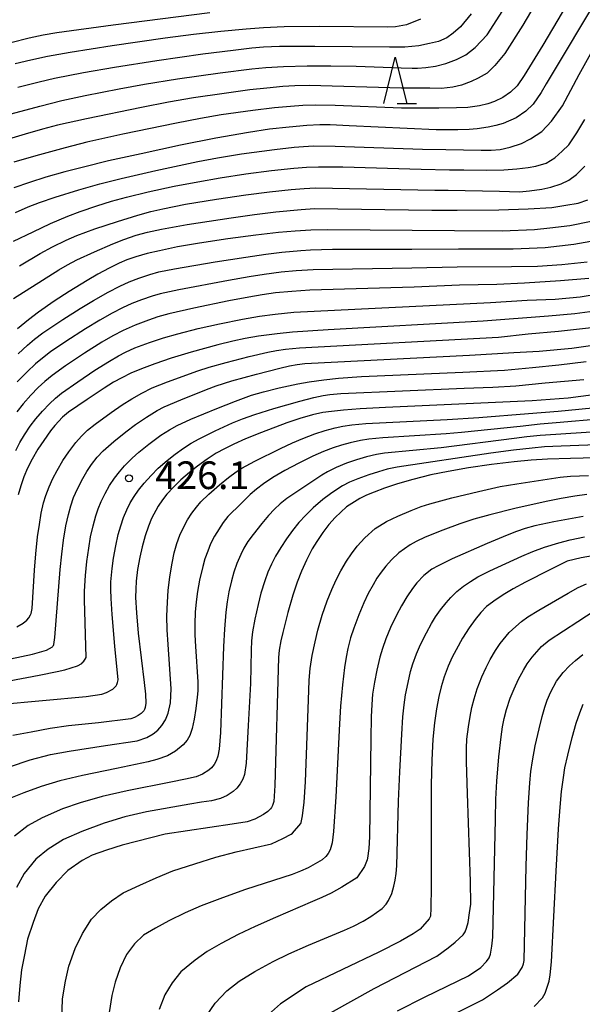
# Model space of a CAD drawing. Units: metres. Extents: x -42055 to -39747, y -126091 to -124373.
# Drawn here: x -41904 to -41843, y -125292 to -125185 of the extents above; entities that cross this region are included whole.
import ezdxf

# ---------------------------------------------------------------- set-up
doc = ezdxf.new("R2010")
doc.units = ezdxf.units.M
doc.header["$LTSCALE"] = 2.5
doc.layers.get('0').update_dxf_attribs({"linetype": 'CONTINUOUS'})
for name, color, linetype in [('6332000', 7, 'CONTINUOUS'), ('7101000', 7, 'CONTINUOUS'), ('7102000', 7, 'CONTINUOUS'), ('7312000', 7, 'CONTINUOUS')]:
    doc.layers.add(name, color=color, linetype=linetype)
doc.styles.add('Dm_Anotation', font='txt')

# ---------------------------------------------------------------- blocks, each defined once
blk = doc.blocks.new('633200')
at = {"color": 0, "linetype": 'ByBlock', "lineweight": -2}
for points in [[(-0.5, -1), (0, 1), (0.5, -1)], [(0.08, -1), (0.92, -1)]]:
    blk.add_lwpolyline(points, dxfattribs=at)
blk = doc.blocks.new('731200')
at = {"color": 0, "linetype": 'ByBlock', "lineweight": -2}
blk.add_circle((0, 0), 0.15, dxfattribs=at)

msp = doc.modelspace()

# ---------------------------------------------------------------- linework, layer by layer
at = {"layer": '7101000', "flags": 128}
for points, elevation in [([(-41840.64, -125181.68), (-41846.62, -125191.71), (-41847.18, -125192.67), (-41848.06, -125193.93), (-41848.85, -125194.69), (-41849.88, -125195.39), (-41851.29, -125196.03), (-41852.09, -125196.25), (-41852.91, -125196.43), (-41854.13, -125196.59), (-41854.97, -125196.68), (-41856.22, -125196.72), (-41858.57, -125196.69), (-41867.99, -125196.26), (-41870.05, -125196.18), (-41871.18, -125196.16), (-41872.6, -125196.23), (-41874.52, -125196.4), (-41876.62, -125196.65), (-41878.9, -125196.99), (-41882.44, -125197.62), (-41886.29, -125198.38), (-41890.56, -125199.29), (-41894.1, -125200.08), (-41896.8, -125200.74), (-41898.83, -125201.26), (-41900.87, -125201.84), (-41902.67, -125202.41), (-41904.36, -125202.99)], 400), ([(-41860.26, -125184.7), (-41861.77, -125185.31), (-41862.97, -125185.54), (-41863.83, -125185.56), (-41871.18, -125185.5), (-41875.05, -125185.54), (-41877.28, -125185.66), (-41879.17, -125185.79), (-41881.92, -125186.05), (-41884.88, -125186.38), (-41887.95, -125186.78), (-41893.71, -125187.6), (-41898.26, -125188.32), (-41900.72, -125188.76), (-41902.52, -125189.14), (-41904.2, -125189.54)], 390), ([(-41841.77, -125206.66), (-41844.07, -125207.11), (-41846.25, -125207.38), (-41847.89, -125207.55), (-41851.39, -125207.69), (-41856.59, -125207.67), (-41870.31, -125207.54), (-41872.17, -125207.6), (-41873.85, -125207.7), (-41875.65, -125207.85), (-41878.1, -125208.13), (-41881.17, -125208.54), (-41884.23, -125209), (-41886.62, -125209.41), (-41888.56, -125209.81), (-41889.89, -125210.13), (-41891.12, -125210.48), (-41892.1, -125210.82), (-41892.94, -125211.18), (-41894.01, -125211.7), (-41895.24, -125212.35), (-41896.42, -125213.03), (-41898.35, -125214.22), (-41900, -125215.3), (-41901.7, -125216.49), (-41902.77, -125217.31), (-41903.95, -125218.28)], 410), ([(-41840.83, -125216.28), (-41843.53, -125216.65), (-41846.37, -125216.92), (-41853.48, -125217.46), (-41870.28, -125218.38), (-41874.13, -125218.64), (-41875.8, -125218.81), (-41877.84, -125219.08), (-41879.28, -125219.33), (-41880.61, -125219.61), (-41882.25, -125220.02), (-41885.12, -125220.81), (-41887.28, -125221.47), (-41889.08, -125222.08), (-41890.53, -125222.63), (-41891.66, -125223.11), (-41892.66, -125223.59), (-41893.55, -125224.08), (-41894.56, -125224.72), (-41896.41, -125225.94), (-41898.43, -125227.32), (-41899.09, -125227.85), (-41899.92, -125228.75), (-41900.38, -125229.35), (-41901.12, -125230.38), (-41901.75, -125231.35), (-41902.37, -125232.41), (-41902.86, -125233.39), (-41903.26, -125234.32), (-41903.61, -125235.32), (-41903.88, -125236.27)], 420), ([(-41838.45, -125225.03), (-41844.26, -125225.79), (-41848.17, -125226.11), (-41864.04, -125226.82), (-41866.8, -125226.97), (-41868.61, -125227.11), (-41869.92, -125227.24), (-41870.86, -125227.37), (-41871.98, -125227.62), (-41873.34, -125228.01), (-41874.74, -125228.48), (-41877.5, -125229.53), (-41879.22, -125230.22), (-41880.51, -125230.79), (-41881.5, -125231.28), (-41882.4, -125231.78), (-41883.41, -125232.42), (-41884.43, -125233.16), (-41885.32, -125233.86), (-41886.25, -125234.66), (-41887.05, -125235.44), (-41887.75, -125236.21), (-41888.25, -125236.83), (-41888.72, -125237.51), (-41889.43, -125238.84), (-41889.77, -125239.67), (-41890.12, -125240.72), (-41890.45, -125241.92), (-41890.7, -125243.05), (-41890.93, -125244.4), (-41891.08, -125245.65), (-41891.14, -125246.52), (-41891.15, -125247.43), (-41891.06, -125249.09), (-41890.87, -125251.28), (-41890.21, -125256.64), (-41890.08, -125257.9), (-41890.04, -125258.87), (-41890.11, -125259.35), (-41890.19, -125259.57), (-41890.26, -125259.71), (-41890.36, -125259.83), (-41890.54, -125260.01), (-41890.86, -125260.22), (-41891.26, -125260.44), (-41891.68, -125260.56), (-41895.17, -125261.02), (-41898.43, -125261.33), (-41900.42, -125261.64), (-41902.49, -125262.03), (-41904.47, -125262.39)], 430), ([(-41839.85, -125232.25), (-41843.99, -125232.33), (-41846.48, -125232.43), (-41848.27, -125232.54), (-41850.11, -125232.69), (-41852.57, -125233), (-41855.06, -125233.36), (-41857.27, -125233.75), (-41859.13, -125234.13), (-41861.08, -125234.61), (-41862.75, -125235.1), (-41864.15, -125235.56), (-41865.27, -125235.98), (-41866.1, -125236.33), (-41866.83, -125236.67), (-41868.3, -125237.6), (-41869.51, -125238.73), (-41870.19, -125239.52), (-41870.85, -125240.37), (-41871.5, -125241.33), (-41872.01, -125242.16), (-41872.64, -125243.37), (-41873.18, -125244.58), (-41873.63, -125245.74), (-41874.11, -125247.18), (-41874.63, -125249.04), (-41875.19, -125251.21), (-41875.41, -125252.13), (-41875.57, -125253.13), (-41875.67, -125253.93), (-41876.05, -125267.81), (-41876.16, -125269.55), (-41876.3, -125269.96), (-41876.41, -125270.18), (-41876.53, -125270.34), (-41876.82, -125270.64), (-41877.27, -125270.96), (-41878.23, -125271.44), (-41879.05, -125271.73), (-41880.7, -125272.01), (-41887.93, -125273.07), (-41892.6, -125274.28), (-41894.31, -125274.81), (-41895.87, -125275.37), (-41896.96, -125275.95), (-41898.5, -125277.04), (-41899.75, -125278.31), (-41900.95, -125279.8), (-41901.73, -125281.18), (-41902.25, -125282.67), (-41902.87, -125284.48), (-41903.21, -125286.18), (-41903.52, -125287.79), (-41903.71, -125289.48), (-41903.84, -125291.26)], 440), ([(-41840.99, -125242.8), (-41842.83, -125243.11), (-41844.37, -125243.49), (-41846.25, -125244.41), (-41848.88, -125245.77), (-41850.2, -125246.48), (-41851.13, -125247.02), (-41852.05, -125247.62), (-41853.09, -125248.41), (-41853.72, -125249.06), (-41854.33, -125249.81), (-41854.97, -125250.7), (-41855.69, -125251.83), (-41856.41, -125253.08), (-41856.83, -125253.89), (-41857.27, -125254.87), (-41857.69, -125256.03), (-41858.02, -125257.1), (-41858.29, -125258.15), (-41858.54, -125259.48), (-41858.75, -125261.02), (-41858.92, -125262.78), (-41859.05, -125265.06), (-41859.12, -125267.74), (-41859.11, -125278.79), (-41859.13, -125281.11), (-41859.18, -125281.97), (-41859.2, -125282.04), (-41859.33, -125282.27), (-41860.31, -125283.37), (-41861.04, -125283.89), (-41862.43, -125284.67), (-41864.78, -125285.87), (-41872.66, -125289.64), (-41875.43, -125291.49), (-41877.71, -125293.5)], 450)]:
    msp.add_lwpolyline(points, dxfattribs=dict(at, elevation=elevation))
at = {"layer": '7102000', "flags": 128}
for points, elevation in [([(-41843.83, -125176.23), (-41849.16, -125185.35), (-41851.11, -125188.42), (-41852.21, -125189.72), (-41853.03, -125190.56), (-41854.01, -125191.11), (-41854.75, -125191.48), (-41855.81, -125191.87), (-41856.76, -125192.06), (-41858, -125192.21), (-41859.25, -125192.18), (-41862.31, -125192.19), (-41872.32, -125191.9), (-41873.87, -125191.95), (-41875.19, -125192.02), (-41876.91, -125192.17), (-41878.78, -125192.38), (-41881.56, -125192.75), (-41884.89, -125193.24), (-41887.57, -125193.7), (-41890.5, -125194.27), (-41896.46, -125195.5), (-41899.63, -125196.2), (-41901.24, -125196.63), (-41903.13, -125197.17), (-41906.04, -125198.06)], 396), ([(-41842.82, -125180.41), (-41846.99, -125187.51), (-41849.01, -125190.8), (-41849.77, -125191.95), (-41850.52, -125192.62), (-41851.34, -125193.19), (-41852.25, -125193.64), (-41852.95, -125193.88), (-41853.87, -125194.11), (-41855.14, -125194.29), (-41856.35, -125194.32), (-41858.28, -125194.36), (-41862.31, -125194.34), (-41869.53, -125194.05), (-41871.62, -125194.03), (-41873.03, -125194.08), (-41874.36, -125194.16), (-41876.11, -125194.33), (-41878.43, -125194.61), (-41881.87, -125195.09), (-41884.1, -125195.47), (-41886.71, -125195.97), (-41892.52, -125197.18), (-41896.45, -125198.06), (-41898.8, -125198.65), (-41901.98, -125199.52), (-41904.37, -125200.22)], 398), ([(-41904.69, -125187.22), (-41902.68, -125186.74), (-41901.16, -125186.41), (-41899.71, -125186.15), (-41893.57, -125185.32), (-41883.1, -125183.99)], 388), ([(-41904.66, -125194.97), (-41901.52, -125194.13), (-41899.16, -125193.53), (-41896.61, -125192.98), (-41892.92, -125192.26), (-41890.19, -125191.76), (-41886.6, -125191.18), (-41881.98, -125190.53), (-41878.55, -125190.09), (-41877.02, -125189.94), (-41875.13, -125189.83), (-41872.55, -125189.77), (-41870, -125189.76), (-41867.25, -125189.8), (-41862.34, -125189.99), (-41861.16, -125190.02), (-41860.6, -125190.01), (-41859.7, -125189.96), (-41858.63, -125189.8), (-41857.51, -125189.51), (-41856.35, -125189.07), (-41855.33, -125188.57), (-41854.34, -125187.78), (-41853.03, -125186.4), (-41850.99, -125183.26)], 394), ([(-41854.75, -125184.12), (-41855.94, -125185.52), (-41856.72, -125186.22), (-41857.42, -125186.71), (-41858.32, -125187.12), (-41859.28, -125187.34), (-41860.43, -125187.6), (-41861.96, -125187.74), (-41863.61, -125187.75), (-41871.72, -125187.65), (-41875.55, -125187.67), (-41877.28, -125187.74), (-41878.54, -125187.86), (-41880.58, -125188.09), (-41883.87, -125188.51), (-41888.84, -125189.22), (-41893.44, -125189.93), (-41896.79, -125190.52), (-41899.93, -125191.13), (-41901.61, -125191.53), (-41903.92, -125192.13)], 392), ([(-41904.16, -125205.66), (-41902.79, -125205.05), (-41901.57, -125204.58), (-41899.88, -125204), (-41897.31, -125203.22), (-41895.02, -125202.57), (-41892.71, -125201.98), (-41888.97, -125201.12), (-41884.4, -125200.15), (-41882.27, -125199.73), (-41879.67, -125199.32), (-41876.11, -125198.84), (-41873.96, -125198.59), (-41872.95, -125198.5), (-41871.88, -125198.45), (-41869.5, -125198.48), (-41860.06, -125198.79), (-41857.52, -125198.85), (-41853.7, -125198.92), (-41852.59, -125198.92), (-41851.64, -125198.82), (-41850.55, -125198.6), (-41849.32, -125198.19), (-41848.32, -125197.69), (-41847.09, -125196.89), (-41846.05, -125195.78), (-41844.85, -125194.09), (-41843.05, -125190.72), (-41840.7, -125186.46)], 402), ([(-41904.4, -125208.79), (-41902.27, -125207.75), (-41900.37, -125206.87), (-41898.51, -125206.07), (-41897.15, -125205.55), (-41895.37, -125204.94), (-41893.75, -125204.44), (-41892.15, -125204), (-41889.79, -125203.44), (-41886.96, -125202.83), (-41884.39, -125202.33), (-41881.98, -125201.91), (-41879.2, -125201.49), (-41876.41, -125201.13), (-41874, -125200.87), (-41872.61, -125200.76), (-41871.33, -125200.71), (-41868.69, -125200.73), (-41860.2, -125200.98), (-41857.11, -125201.06), (-41855.57, -125201.05), (-41853.14, -125201.07), (-41851.21, -125201.04), (-41849.8, -125200.93), (-41848.58, -125200.79), (-41847.77, -125200.65), (-41846.63, -125200.32), (-41845.71, -125199.74), (-41844.89, -125199.03), (-41844.17, -125198.34), (-41843.3, -125197.04), (-41842.43, -125195.6)], 404), ([(-41903.75, -125211.44), (-41901.49, -125210.11), (-41900.17, -125209.39), (-41898.67, -125208.66), (-41897.52, -125208.17), (-41895.59, -125207.45), (-41893.13, -125206.64), (-41890.92, -125205.96), (-41889.51, -125205.56), (-41888.19, -125205.26), (-41885.73, -125204.78), (-41882.37, -125204.22), (-41879.21, -125203.74), (-41876.62, -125203.41), (-41874.29, -125203.16), (-41872.88, -125203.05), (-41871.64, -125202.98), (-41858.69, -125203.24), (-41857.27, -125203.25), (-41851.69, -125203.37), (-41849.51, -125203.41), (-41848.44, -125203.31), (-41847.1, -125203.14), (-41846.12, -125202.91), (-41845.01, -125202.57), (-41844.16, -125202.17), (-41843.35, -125201.55), (-41842.43, -125200.63)], 406), ([(-41904.4, -125215.01), (-41901.24, -125213), (-41899.47, -125211.9), (-41898.54, -125211.35), (-41897.53, -125210.81), (-41895.62, -125209.92), (-41893.61, -125209.05), (-41892.43, -125208.59), (-41891.1, -125208.14), (-41889.85, -125207.8), (-41888.36, -125207.47), (-41885.57, -125206.98), (-41880.79, -125206.24), (-41878.26, -125205.88), (-41875.95, -125205.6), (-41873.19, -125205.34), (-41871.75, -125205.25), (-41859.04, -125205.42), (-41856.29, -125205.43), (-41851.76, -125205.39), (-41848.57, -125205.26), (-41846.02, -125205.13), (-41844.5, -125204.88), (-41843.17, -125204.64), (-41842.11, -125204.29)], 408), ([(-41903.89, -125220.99), (-41902.86, -125220.04), (-41902.1, -125219.39), (-41901.23, -125218.73), (-41899.06, -125217.28), (-41897.16, -125216.08), (-41895.72, -125215.2), (-41894.13, -125214.31), (-41892.88, -125213.66), (-41891.86, -125213.19), (-41890.82, -125212.78), (-41889.62, -125212.38), (-41888.63, -125212.12), (-41886.92, -125211.77), (-41882.53, -125211.03), (-41879.2, -125210.5), (-41877.04, -125210.19), (-41875.31, -125209.98), (-41873.25, -125209.8), (-41872.19, -125209.72), (-41869.8, -125209.66), (-41861.19, -125209.66), (-41856.13, -125209.61), (-41850.23, -125209.6), (-41846.74, -125209.46), (-41843.64, -125209.11), (-41840.58, -125208.56)], 412), ([(-41842.18, -125211.04), (-41844.94, -125211.33), (-41847.56, -125211.52), (-41850.4, -125211.56), (-41856.28, -125211.6), (-41861.19, -125211.71), (-41871.89, -125211.89), (-41873.73, -125212.01), (-41875.37, -125212.15), (-41877.23, -125212.38), (-41878.85, -125212.63), (-41881.08, -125213.04), (-41886.45, -125214.05), (-41888.49, -125214.5), (-41889.37, -125214.74), (-41890.51, -125215.13), (-41891.56, -125215.54), (-41892.58, -125216), (-41893.71, -125216.57), (-41895.05, -125217.33), (-41896.6, -125218.28), (-41898.72, -125219.66), (-41900.38, -125220.79), (-41901.25, -125221.46), (-41901.99, -125222.09), (-41902.92, -125222.95), (-41904, -125224.03)], 414), ([(-41842.02, -125212.81), (-41845.07, -125213.08), (-41848.98, -125213.32), (-41851.97, -125213.48), (-41856.04, -125213.56), (-41860.93, -125213.75), (-41872.27, -125214.09), (-41874.23, -125214.22), (-41875.98, -125214.39), (-41877.44, -125214.59), (-41878.88, -125214.84), (-41881.06, -125215.26), (-41884.85, -125216.05), (-41887.56, -125216.67), (-41888.74, -125217), (-41889.75, -125217.34), (-41891.21, -125217.88), (-41892.5, -125218.45), (-41893.63, -125219.03), (-41894.8, -125219.72), (-41896.69, -125220.92), (-41898.75, -125222.3), (-41900.2, -125223.34), (-41900.99, -125224), (-41901.71, -125224.66), (-41902.5, -125225.46), (-41903.33, -125226.41), (-41904.02, -125227.29)], 416), ([(-41904.15, -125231.49), (-41903.7, -125230.62), (-41903.2, -125229.78), (-41902.57, -125228.85), (-41901.98, -125228.06), (-41901.26, -125227.21), (-41900.49, -125226.4), (-41899.85, -125225.8), (-41899.18, -125225.26), (-41897.43, -125224.02), (-41895.56, -125222.78), (-41893.98, -125221.78), (-41893.01, -125221.2), (-41892.24, -125220.8), (-41891.24, -125220.36), (-41889.64, -125219.78), (-41888.12, -125219.27), (-41886.59, -125218.82), (-41884.36, -125218.25), (-41882.05, -125217.73), (-41879.55, -125217.24), (-41877.71, -125216.91), (-41876.03, -125216.68), (-41873.98, -125216.47), (-41852.66, -125215.42), (-41848.69, -125215.17), (-41845.66, -125215.05), (-41842.95, -125214.8), (-41839.96, -125214.31)], 418), ([(-41904.02, -125250.61), (-41903.34, -125250.22), (-41902.95, -125249.89), (-41902.72, -125249.61), (-41902.54, -125249.31), (-41902.49, -125249.17), (-41902.38, -125248.61), (-41902.12, -125244.45), (-41901.98, -125242.67), (-41901.78, -125240.85), (-41901.59, -125239.51), (-41901.38, -125238.26), (-41901.13, -125237.17), (-41900.89, -125236.37), (-41900.52, -125235.41), (-41900.12, -125234.51), (-41899.67, -125233.64), (-41899.04, -125232.55), (-41898.41, -125231.62), (-41897.65, -125230.62), (-41897.03, -125229.92), (-41896.36, -125229.27), (-41895.55, -125228.61), (-41893.8, -125227.34), (-41892.61, -125226.52), (-41891.57, -125225.87), (-41890.47, -125225.25), (-41889.34, -125224.7), (-41887.69, -125224.04), (-41884.41, -125222.84), (-41883.19, -125222.43), (-41881.34, -125221.92), (-41878.84, -125221.29), (-41876.8, -125220.82), (-41875.88, -125220.64), (-41874.9, -125220.5), (-41873.37, -125220.36), (-41851.8, -125219.18), (-41848.57, -125218.84), (-41845.31, -125218.54), (-41841.73, -125218.15)], 422), ([(-41904.71, -125254.08), (-41902.33, -125253.56), (-41900.8, -125253.12), (-41900.17, -125252.76), (-41900.12, -125252.71), (-41900.09, -125252.67), (-41900.06, -125252.62), (-41900.03, -125252.51), (-41899.9, -125251.76), (-41899.33, -125244.37), (-41899.17, -125242.71), (-41898.97, -125241.19), (-41898.71, -125239.66), (-41898.44, -125238.42), (-41898.19, -125237.48), (-41897.87, -125236.56), (-41897.45, -125235.62), (-41896.87, -125234.5), (-41896.45, -125233.77), (-41895.94, -125233.01), (-41895.31, -125232.19), (-41894.67, -125231.5), (-41893.52, -125230.5), (-41892.2, -125229.45), (-41891.15, -125228.66), (-41889.96, -125227.85), (-41888.81, -125227.14), (-41888.05, -125226.75), (-41886.26, -125225.97), (-41883.47, -125224.86), (-41882.41, -125224.47), (-41880.72, -125223.93), (-41878.06, -125223.2), (-41875.53, -125222.55), (-41874.47, -125222.3), (-41873.65, -125222.15), (-41872.82, -125222.04), (-41854.95, -125221.14), (-41851.9, -125220.97), (-41850.14, -125220.86), (-41847.4, -125220.7), (-41843.85, -125220.38), (-41839.85, -125219.82)], 424), ([(-41910.07, -125257.44), (-41901.61, -125255.85), (-41899.66, -125255.46), (-41898.83, -125255.27), (-41897.46, -125254.82), (-41896.99, -125254.56), (-41896.86, -125254.45), (-41896.82, -125254.41), (-41896.53, -125253.94), (-41896.69, -125247.69), (-41896.7, -125246.75), (-41896.6, -125245.05), (-41896.44, -125243.53), (-41896.24, -125242.06), (-41896.03, -125240.84), (-41895.77, -125239.66), (-41895.47, -125238.58), (-41895.21, -125237.79), (-41894.89, -125237.01), (-41894.46, -125236.13), (-41893.97, -125235.29), (-41893.43, -125234.48), (-41892.9, -125233.78), (-41892.34, -125233.14), (-41891.53, -125232.32), (-41890.79, -125231.66), (-41889.71, -125230.79), (-41888.4, -125229.82), (-41887.49, -125229.23), (-41886.66, -125228.78), (-41885.15, -125228.08), (-41882.34, -125226.91), (-41880.33, -125226.12), (-41878.57, -125225.49), (-41877.3, -125225.1), (-41875.6, -125224.68), (-41873.56, -125224.25), (-41872.35, -125224.03), (-41870.76, -125223.8), (-41869.15, -125223.64), (-41866.65, -125223.47), (-41855.68, -125222.97), (-41851.17, -125222.75), (-41848.11, -125222.48), (-41845.26, -125222.19), (-41842.31, -125221.81)], 426), ([(-41906.01, -125259.04), (-41896.51, -125258.17), (-41894.82, -125257.92), (-41894.3, -125257.73), (-41893.64, -125257.37), (-41893.4, -125257.16), (-41893.26, -125257), (-41893.18, -125256.87), (-41893.11, -125256.65), (-41893.06, -125256.34), (-41893.42, -125252.7), (-41893.71, -125249.25), (-41893.82, -125247.53), (-41893.85, -125246.56), (-41893.84, -125245.73), (-41893.69, -125244.26), (-41893.55, -125243.16), (-41893.31, -125241.83), (-41893.04, -125240.6), (-41892.77, -125239.66), (-41892.45, -125238.74), (-41892.11, -125237.93), (-41891.73, -125237.17), (-41891.31, -125236.45), (-41890.84, -125235.77), (-41890.23, -125235.01), (-41889.48, -125234.19), (-41888.69, -125233.4), (-41887.74, -125232.57), (-41886.86, -125231.87), (-41885.95, -125231.22), (-41885.12, -125230.69), (-41884.27, -125230.2), (-41882.51, -125229.33), (-41880.64, -125228.49), (-41879.58, -125228.05), (-41878.24, -125227.57), (-41876.15, -125226.92), (-41873.34, -125226.12), (-41871.81, -125225.73), (-41870.82, -125225.51), (-41870.08, -125225.39), (-41868.91, -125225.28), (-41855.53, -125224.73), (-41852.41, -125224.61), (-41849.93, -125224.48), (-41846.73, -125224.14), (-41842.55, -125223.79)], 428), ([(-41904.82, -125265.78), (-41902.6, -125265.01), (-41900.38, -125264.44), (-41898.37, -125264.07), (-41894.4, -125263.47), (-41890.97, -125262.97), (-41889.93, -125262.6), (-41889.26, -125262.22), (-41888.75, -125261.8), (-41888.31, -125261.31), (-41887.91, -125260.68), (-41887.62, -125259.98), (-41887.38, -125258.85), (-41887.28, -125257.34), (-41887.63, -125252.5), (-41887.72, -125250.93), (-41887.76, -125249.43), (-41887.71, -125247.94), (-41887.61, -125246.65), (-41887.43, -125245.19), (-41887.19, -125243.71), (-41886.96, -125242.59), (-41886.68, -125241.57), (-41886.34, -125240.66), (-41885.93, -125239.77), (-41885.51, -125239.01), (-41885.05, -125238.29), (-41884.56, -125237.62), (-41884.07, -125237.06), (-41883.21, -125236.21), (-41882.05, -125235.19), (-41881.07, -125234.4), (-41880.26, -125233.79), (-41879.64, -125233.4), (-41878.22, -125232.64), (-41875.43, -125231.26), (-41874.14, -125230.65), (-41873.02, -125230.17), (-41871.71, -125229.67), (-41870.6, -125229.32), (-41869.51, -125229.03), (-41868.69, -125228.85), (-41867.71, -125228.7), (-41866.18, -125228.56), (-41857.37, -125228.1), (-41853.93, -125227.9), (-41848.54, -125227.45), (-41845.35, -125227.21), (-41840.5, -125226.76)], 432), ([(-41840.53, -125228.04), (-41845.55, -125228.47), (-41847.27, -125228.63), (-41849.46, -125228.86), (-41855.8, -125229.54), (-41857.48, -125229.66), (-41864.33, -125230.09), (-41865.87, -125230.25), (-41866.77, -125230.39), (-41867.87, -125230.63), (-41868.81, -125230.89), (-41869.74, -125231.19), (-41870.79, -125231.6), (-41871.95, -125232.11), (-41873.44, -125232.84), (-41874.98, -125233.65), (-41876.27, -125234.4), (-41877.29, -125235.08), (-41878.05, -125235.67), (-41878.72, -125236.26), (-41879.71, -125237.21), (-41881.14, -125238.65), (-41881.67, -125239.28), (-41882.6, -125240.76), (-41883.02, -125241.61), (-41883.33, -125242.38), (-41883.63, -125243.24), (-41883.86, -125244.06), (-41884.21, -125245.53), (-41884.44, -125246.77), (-41884.6, -125247.88), (-41884.7, -125249), (-41884.74, -125250.27), (-41884.73, -125251.47), (-41884.66, -125252.75), (-41884.41, -125256.55), (-41884.42, -125257.54), (-41884.48, -125258.24), (-41884.62, -125259.45), (-41884.8, -125260.6), (-41885.02, -125261.64), (-41885.28, -125262.37), (-41885.56, -125262.89), (-41885.98, -125263.39), (-41886.84, -125264.1), (-41887.7, -125264.58), (-41888.86, -125265), (-41889.8, -125265.25), (-41893.22, -125265.96), (-41896.9, -125266.72), (-41899.38, -125267.3), (-41901.39, -125267.9), (-41903.28, -125268.62), (-41904.89, -125269.27)], 434), ([(-41841.77, -125229.5), (-41845.57, -125229.76), (-41847.3, -125229.86), (-41848.72, -125230), (-41850.12, -125230.17), (-41858.01, -125231.19), (-41864.18, -125231.77), (-41865.04, -125231.92), (-41866.13, -125232.17), (-41867.21, -125232.48), (-41868.27, -125232.85), (-41869.42, -125233.34), (-41870.33, -125233.79), (-41870.96, -125234.16), (-41872.03, -125234.86), (-41874.75, -125236.68), (-41875.49, -125237.26), (-41876.09, -125237.84), (-41876.73, -125238.51), (-41877.48, -125239.4), (-41878.41, -125240.57), (-41878.97, -125241.34), (-41879.4, -125242.06), (-41879.75, -125242.76), (-41880.17, -125243.75), (-41880.49, -125244.67), (-41880.77, -125245.62), (-41881.04, -125246.8), (-41881.23, -125247.9), (-41881.37, -125249.02), (-41881.53, -125250.87), (-41881.62, -125252.74), (-41881.96, -125262.06), (-41882.1, -125263.85), (-41882.22, -125264.62), (-41882.4, -125265.12), (-41882.64, -125265.53), (-41882.94, -125265.89), (-41883.23, -125266.13), (-41883.89, -125266.56), (-41884.58, -125266.86), (-41885.74, -125267.13), (-41887.33, -125267.43), (-41892.08, -125268.37), (-41894.79, -125269), (-41897.18, -125269.69), (-41899.08, -125270.33), (-41901.28, -125271.31), (-41902.81, -125272.15), (-41904.3, -125273.31)], 436), ([(-41839.24, -125230.8), (-41845.01, -125231.01), (-41846.82, -125231.09), (-41848.15, -125231.21), (-41850.16, -125231.44), (-41852.62, -125231.77), (-41862.8, -125233.29), (-41863.86, -125233.52), (-41864.81, -125233.78), (-41865.88, -125234.11), (-41867.06, -125234.54), (-41867.97, -125234.92), (-41868.71, -125235.31), (-41869.34, -125235.7), (-41870.03, -125236.18), (-41870.85, -125236.81), (-41871.9, -125237.71), (-41872.7, -125238.48), (-41873.45, -125239.3), (-41874.15, -125240.16), (-41874.8, -125241.06), (-41875.42, -125241.98), (-41875.99, -125242.94), (-41876.43, -125243.8), (-41876.81, -125244.69), (-41877.15, -125245.61), (-41877.56, -125246.95), (-41877.88, -125248.17), (-41878.23, -125249.77), (-41878.46, -125251.16), (-41878.57, -125252.13), (-41878.62, -125253.12), (-41878.71, -125256.73), (-41878.93, -125261.3), (-41879.17, -125265.37), (-41879.35, -125266.6), (-41879.52, -125267.11), (-41879.81, -125267.62), (-41880.17, -125268.08), (-41880.59, -125268.45), (-41881.23, -125268.88), (-41881.94, -125269.2), (-41882.91, -125269.46), (-41883.99, -125269.63), (-41885.29, -125269.84), (-41889.97, -125270.66), (-41892.31, -125271.2), (-41894.57, -125271.9), (-41896.97, -125272.8), (-41898.97, -125273.67), (-41900.62, -125274.72), (-41901.97, -125275.81), (-41903.23, -125277.36), (-41904.08, -125278.86)], 438), ([(-41899.16, -125293.29), (-41899.07, -125290.95), (-41898.75, -125289.01), (-41898.4, -125287.41), (-41897.72, -125285.48), (-41896.92, -125283.87), (-41895.92, -125282.3), (-41894.92, -125281.24), (-41893.77, -125280.31), (-41892.5, -125279.45), (-41890.69, -125278.61), (-41888.94, -125277.81), (-41887.1, -125277.07), (-41884.73, -125276.31), (-41882.47, -125275.59), (-41880.24, -125275.01), (-41876.43, -125274.12), (-41875.18, -125273.57), (-41874.27, -125273.09), (-41874.14, -125272.98), (-41873.24, -125271.92), (-41873.2, -125271.83), (-41873.05, -125271.08), (-41872.89, -125269.63), (-41872.73, -125267.4), (-41872.38, -125257.49), (-41872.33, -125256.39), (-41872.21, -125255.13), (-41871.99, -125253.7), (-41871.69, -125252.24), (-41871.38, -125250.96), (-41870.91, -125249.35), (-41870.37, -125247.78), (-41869.87, -125246.54), (-41869.41, -125245.51), (-41868.9, -125244.52), (-41868.3, -125243.49), (-41867.76, -125242.7), (-41867.13, -125241.87), (-41866.3, -125240.95), (-41865.17, -125239.93), (-41863.96, -125239.17), (-41862.71, -125238.59), (-41861.29, -125237.99), (-41860.18, -125237.56), (-41859.24, -125237.25), (-41856.85, -125236.62), (-41853.96, -125235.93), (-41851.61, -125235.4), (-41849.81, -125235.08), (-41846.06, -125234.51), (-41845.13, -125234.38), (-41844, -125234.27), (-41842.04, -125234.19)], 442), ([(-41842.24, -125236.26), (-41843.54, -125236.43), (-41845.01, -125236.67), (-41846.65, -125237), (-41850.05, -125237.77), (-41852.74, -125238.44), (-41854.46, -125238.94), (-41855.99, -125239.44), (-41857.83, -125240.11), (-41859.76, -125240.89), (-41860.74, -125241.35), (-41861.38, -125241.72), (-41862.6, -125242.59), (-41863.39, -125243.32), (-41864.01, -125244.01), (-41864.52, -125244.66), (-41864.98, -125245.32), (-41865.41, -125246.04), (-41865.92, -125246.99), (-41866.4, -125248), (-41866.96, -125249.29), (-41867.5, -125250.73), (-41867.84, -125251.8), (-41868.14, -125252.94), (-41868.33, -125253.89), (-41868.5, -125255), (-41868.72, -125256.9), (-41868.92, -125259.22), (-41869.04, -125261.13), (-41869.43, -125269.02), (-41869.7, -125272.79), (-41869.83, -125274.04), (-41870.05, -125274.79), (-41870.26, -125275.18), (-41870.51, -125275.5), (-41870.94, -125275.88), (-41872.43, -125276.74), (-41873.27, -125277.1), (-41874.17, -125277.44), (-41879.25, -125279.09), (-41881.73, -125279.99), (-41884.05, -125280.84), (-41885.78, -125281.61), (-41887.56, -125282.5), (-41889.01, -125283.26), (-41890.28, -125284.05), (-41891.26, -125284.96), (-41892.14, -125286.14), (-41892.83, -125287.58), (-41893.36, -125289.13), (-41893.72, -125290.59), (-41894.01, -125292.44)], 444), ([(-41842.62, -125238.64), (-41845.79, -125239.22), (-41847.88, -125239.66), (-41848.91, -125239.94), (-41849.84, -125240.26), (-41850.85, -125240.65), (-41853.03, -125241.56), (-41856.83, -125243.24), (-41858.35, -125243.97), (-41859.03, -125244.36), (-41859.9, -125245.02), (-41860.65, -125245.83), (-41861.14, -125246.45), (-41861.73, -125247.34), (-41862.31, -125248.31), (-41862.86, -125249.33), (-41863.51, -125250.68), (-41864.01, -125251.89), (-41864.38, -125252.95), (-41864.66, -125253.89), (-41864.99, -125255.3), (-41865.25, -125256.59), (-41865.45, -125257.92), (-41865.55, -125259.04), (-41865.61, -125260.37), (-41865.66, -125262.75), (-41865.79, -125273.36), (-41865.87, -125274.64), (-41865.99, -125275.7), (-41866.03, -125275.87), (-41866.35, -125276.6), (-41867.18, -125277.81), (-41868.79, -125278.84), (-41869.96, -125279.48), (-41870.97, -125279.97), (-41871.96, -125280.38), (-41875.98, -125282.13), (-41878.18, -125283.11), (-41880.04, -125283.98), (-41881.87, -125284.93), (-41883.38, -125285.8), (-41884.7, -125286.73), (-41886.26, -125288.01), (-41887.18, -125289.2), (-41887.97, -125290.5), (-41888.61, -125292.1)], 446), ([(-41883.45, -125292.77), (-41882.52, -125291.41), (-41881.25, -125290.07), (-41879.91, -125289.02), (-41878.24, -125287.97), (-41876.25, -125286.9), (-41874.53, -125286.06), (-41872.39, -125285.11), (-41868.52, -125283.49), (-41867.54, -125283.07), (-41866.49, -125282.53), (-41865.63, -125282.03), (-41864.4, -125281.13), (-41863.98, -125280.68), (-41863.72, -125280.28), (-41863.37, -125279.51), (-41863.14, -125278.71), (-41863, -125278.08), (-41862.89, -125277.36), (-41862.81, -125276.52), (-41862.64, -125269.51), (-41862.51, -125266.31), (-41862.28, -125262.23), (-41862.16, -125260.37), (-41862.03, -125259.06), (-41861.87, -125257.99), (-41861.61, -125256.63), (-41861.33, -125255.45), (-41861.09, -125254.62), (-41860.7, -125253.53), (-41860.25, -125252.5), (-41859.62, -125251.25), (-41859.07, -125250.24), (-41858.62, -125249.51), (-41858.09, -125248.75), (-41857.49, -125248), (-41856.97, -125247.41), (-41856.31, -125246.77), (-41855.6, -125246.19), (-41854.85, -125245.68), (-41854.03, -125245.18), (-41852.75, -125244.52), (-41849.28, -125242.92), (-41848.09, -125242.42), (-41846.83, -125241.96), (-41845.26, -125241.48), (-41844.03, -125241.16), (-41842.49, -125240.84)], 448), ([(-41870.02, -125292.45), (-41865.27, -125289.81), (-41858.5, -125286.33), (-41857.25, -125285.41), (-41856.5, -125284.81), (-41855.63, -125284.01), (-41855.42, -125283.66), (-41855.28, -125283.28), (-41855.11, -125282.65), (-41854.93, -125281.62), (-41854.82, -125280.67), (-41854.85, -125278.23), (-41855.17, -125268.66), (-41855.26, -125265.25), (-41855.27, -125263.75), (-41855.22, -125262.8), (-41855.06, -125261.44), (-41854.89, -125260.31), (-41854.7, -125259.35), (-41854.45, -125258.4), (-41854.12, -125257.33), (-41853.62, -125256.02), (-41853.15, -125255), (-41852.7, -125254.13), (-41852.14, -125253.17), (-41851.62, -125252.39), (-41850.64, -125251.2), (-41849.93, -125250.55), (-41849.3, -125250.02), (-41848.61, -125249.53), (-41847.42, -125248.78), (-41844.26, -125246.95), (-41843.15, -125246.35), (-41842.27, -125245.93)], 452), ([(-41862.74, -125292.23), (-41859.74, -125290.73), (-41855.04, -125288.43), (-41853.72, -125287.53), (-41853.11, -125286.91), (-41852.81, -125286.48), (-41852.68, -125286.1), (-41852.52, -125285.22), (-41852.41, -125284.27), (-41852.13, -125271.44), (-41852.08, -125269.28), (-41851.98, -125267.33), (-41851.76, -125264.71), (-41851.53, -125262.52), (-41851.38, -125261.45), (-41851.2, -125260.54), (-41850.93, -125259.55), (-41850.53, -125258.35), (-41850.11, -125257.31), (-41849.64, -125256.29), (-41849.11, -125255.31), (-41848.7, -125254.63), (-41848.16, -125253.88), (-41847.15, -125252.74), (-41846.3, -125252.06), (-41843.21, -125250.02), (-41841.32, -125248.81)], 454), ([(-41857.82, -125293.19), (-41853.53, -125291.05), (-41851.92, -125289.98), (-41850.82, -125289.2), (-41849.72, -125288.26), (-41849.25, -125287.53), (-41849.1, -125287.14), (-41849.02, -125286.77), (-41848.8, -125276.56), (-41848.7, -125273.11), (-41848.55, -125269.7), (-41848.41, -125267.51), (-41848.29, -125266.28), (-41848.13, -125265.13), (-41847.82, -125263.5), (-41847.41, -125261.67), (-41847.07, -125260.32), (-41846.78, -125259.31), (-41846.53, -125258.56), (-41846.14, -125257.64), (-41845.52, -125256.51), (-41844.79, -125255.56), (-41844.09, -125254.82), (-41843.46, -125254.24), (-41842.65, -125253.6)], 456), ([(-41847.92, -125291.76), (-41847.04, -125290.82), (-41846.75, -125290.31), (-41846.31, -125289.02), (-41846.19, -125288.33), (-41846.07, -125286.94), (-41845.56, -125277.09), (-41845.3, -125272.49), (-41845.13, -125270.16), (-41844.96, -125268.47), (-41844.77, -125266.94), (-41844.6, -125265.88), (-41844.3, -125264.5), (-41843.81, -125262.6), (-41843.37, -125261.05), (-41843, -125259.93), (-41842.64, -125259)], 458)]:
    msp.add_lwpolyline(points, dxfattribs=dict(at, elevation=elevation))

# ---------------------------------------------------------------- block references
at = {"layer": '6332000', "xscale": 2.5, "yscale": 2.5, "zscale": 2.5}
msp.add_blockref('633200', (-41863, -125191.34), dxfattribs=at)
at = {"layer": '7312000', "xscale": 2.5, "yscale": 2.5, "zscale": 2.5}
msp.add_blockref('731200', (-41891.87, -125234.49, 426.13), dxfattribs=at)

# ---------------------------------------------------------------- texts
at = {"layer": '7312000', "style": 'Dm_Anotation'}
msp.add_text('426.1', height=3, dxfattribs=at).set_placement((-41889.03, -125235.66))

doc.saveas('drawing.dxf')
